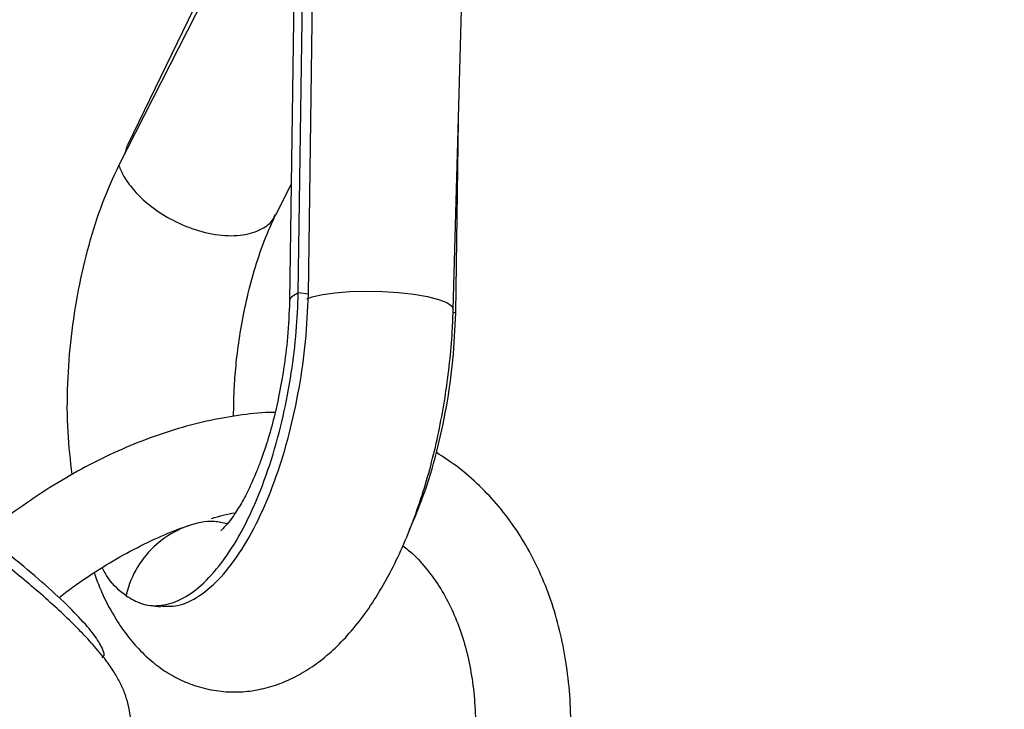
# Model space of a CAD drawing. Units: millimetres. Extents: x -5890 to 5710, y -5800 to 5800.
# Drawn here: x 2910 to 3013, y -2994 to -2922 of the extents above; entities that cross this region are included whole.
import ezdxf

# ---------------------------------------------------------------- set-up
doc = ezdxf.new("R2010")
doc.units = ezdxf.units.MM

msp = doc.modelspace()

# ---------------------------------------------------------------- linework, layer by layer
at = {"color": 7, "linetype": 'Continuous', "lineweight": 25}
for p, q in [((2939.49, -2896.84), (2920.88, -2935.18)), ((2955.03, -2952.36), (2956.46, -2900.7)), ((2919.99, -2937.3), (2937.47, -2902.98)), ((2938.8, -2950.66), (2939.45, -2904.39)), ((2939.85, -2950.8), (2940.5, -2904.52)), ((2938.49, -2907.99), (2937.88, -2951.52)), ((2955.29, -2952.76), (2955.58, -2932.59)), ((2936.43, -2942.47), (2938.05, -2939.3)), ((2939.85, -2950.8), (2938.8, -2950.66)), ((2955.29, -2952.76), (2955.01, -2952.72)), ((2923.29, -2983.42), (2924.34, -2983.56))]:
    msp.add_line(p, q, dxfattribs=at)
at = {"color": 8, "linetype": 'Continuous', "lineweight": 25}
msp.add_line((2920.64, -2936.04), (2920.88, -2935.18), dxfattribs=at)
at = {"color": 8, "linetype": 'Continuous', "lineweight": 25, "flags": 128}
msp.add_lwpolyline([(2939.7, -2951.28), (2940.26, -2951.08), (2941.33, -2950.83), (2942.67, -2950.64), (2944.21, -2950.51), (2945.88, -2950.47), (2947.61, -2950.5), (2949.31, -2950.61), (2950.91, -2950.79), (2952.32, -2951.04), (2953.49, -2951.33), (2954.35, -2951.67), (2954.87, -2952.02), (2955.03, -2952.36)], dxfattribs=at)
at = {"color": 7, "linetype": 'Continuous', "lineweight": 25}
msp.add_circle((-90.32, 0), 5800, dxfattribs=at)
for points, knots in [([(2915.1, -2969.7), (2914.93, -2968.23), (2914.57, -2965.21), (2914.57, -2960.27), (2914.96, -2955.24), (2915.71, -2950.31), (2916.82, -2945.59), (2918.23, -2941.12), (2919.4, -2938.58), (2919.99, -2937.3)], [0, 0, 0, 0, 0.141964, 0.291782, 0.433255, 0.57466, 0.715951, 0.85728, 1, 1, 1, 1]), ([(2919.99, -2937.3), (2920.15, -2937.68), (2920.5, -2938.51), (2921.48, -2939.86), (2922.97, -2941.34), (2925.08, -2942.81), (2927.68, -2944.01), (2930.48, -2944.68), (2933.04, -2944.69), (2934.97, -2944.05), (2936.06, -2943.24), (2936.31, -2942.61), (2936.37, -2942.44)], [0, 0, 0, 0, 0.069989, 0.152344, 0.248229, 0.357554, 0.478119, 0.605205, 0.73229, 0.852855, 0.96218, 1, 1, 1, 1]), ([(2932.02, -2963.59), (2932.02, -2963.09), (2932.03, -2961.87), (2932.13, -2959.78), (2932.36, -2957.24), (2932.76, -2954.4), (2933.36, -2951.36), (2934.18, -2948.23), (2935.21, -2945.1), (2936.05, -2943.29), (2936.48, -2942.36)], [0, 0, 0, 0, 0.068108, 0.163583, 0.273287, 0.396787, 0.531779, 0.677582, 0.833773, 1, 1, 1, 1]), ([(2920.75, -2982.41), (2921.28, -2982.72), (2922.38, -2983.37), (2924.23, -2983.54), (2926.25, -2983.02), (2928.38, -2981.65), (2930.54, -2979.38), (2932.6, -2976.29), (2934.45, -2972.5), (2936.02, -2968.22), (2937.24, -2963.69), (2938.1, -2959.15), (2938.63, -2954.81), (2938.74, -2952.01), (2938.8, -2950.66)], [0, 0, 0, 0, 0.072473, 0.150228, 0.232882, 0.319633, 0.409186, 0.500414, 0.591641, 0.681195, 0.767946, 0.850599, 0.928355, 1, 1, 1, 1]), ([(2924.35, -2983.47), (2924.94, -2983.51), (2926.27, -2983.58), (2928.44, -2982.54), (2930.72, -2980.56), (2932.9, -2977.67), (2934.86, -2974.08), (2936.53, -2969.95), (2937.9, -2965.47), (2938.93, -2960.68), (2939.64, -2955.72), (2939.78, -2952.44), (2939.85, -2950.8)], [0, 0, 0, 0, 0.083823, 0.188754, 0.293845, 0.398898, 0.503854, 0.602964, 0.702026, 0.801008, 0.900017, 1, 1, 1, 1]), ([(2938.8, -2950.66), (2938.59, -2950.77), (2938.13, -2951.02), (2937.84, -2951.31), (2937.9, -2951.49), (2937.91, -2951.51)], [0, 0, 0, 0, 0.42262, 0.919916, 1, 1, 1, 1]), ([(2937.88, -2951.51), (2937.83, -2952.76), (2937.73, -2955.14), (2937.3, -2958.53), (2936.78, -2961.44), (2936.18, -2964.07), (2935.54, -2966.3), (2934.92, -2968.09), (2934.33, -2969.64), (2933.65, -2971.18), (2932.82, -2972.76), (2932.02, -2974.04), (2931.34, -2974.91), (2930.85, -2975.43), (2930.63, -2975.6), (2930.69, -2975.58), (2930.71, -2975.57)], [0, 0, 0, 0, 0.110948, 0.209507, 0.296056, 0.370616, 0.451566, 0.511562, 0.555036, 0.624151, 0.701359, 0.781159, 0.849167, 0.906633, 0.975117, 1, 1, 1, 1]), ([(2917.39, -2980), (2917.69, -2980.8), (2918.35, -2982.5), (2919.56, -2984.74), (2920.93, -2986.73), (2922.39, -2988.37), (2923.96, -2989.74), (2925.63, -2990.84), (2927.46, -2991.7), (2929.42, -2992.27), (2931.47, -2992.53), (2933.49, -2992.47), (2935.46, -2992.11), (2937.36, -2991.46), (2939.2, -2990.55), (2940.98, -2989.37), (2942.71, -2987.89), (2944.4, -2986.11), (2946.01, -2984.03), (2947.53, -2981.66), (2948.92, -2979.07), (2950.17, -2976.29), (2951.29, -2973.38), (2952.26, -2970.35), (2953.09, -2967.23), (2953.77, -2964.04), (2954.32, -2960.8), (2954.72, -2957.54), (2954.95, -2954.72), (2955.01, -2953), (2955.03, -2952.36)], [0, 0, 0, 0, 0.037982, 0.080787, 0.117411, 0.151793, 0.184218, 0.215176, 0.245157, 0.277433, 0.308713, 0.339452, 0.370032, 0.401006, 0.432944, 0.466428, 0.501975, 0.53984, 0.57973, 0.620771, 0.661865, 0.702497, 0.742594, 0.782224, 0.821494, 0.860513, 0.899379, 0.93818, 0.977002, 1, 1, 1, 1]), ([(2950.46, -2975.46), (2950.97, -2974.28), (2952.04, -2971.79), (2953.34, -2967.42), (2954.37, -2962.64), (2955.08, -2957.68), (2955.22, -2954.4), (2955.29, -2952.76)], [0, 0, 0, 0, 0.1832653, 0.3870439, 0.5906575, 0.7943271, 1, 1, 1, 1]), ([(2936.36, -2963.19), (2936.16, -2963.19), (2934.9, -2963.19), (2932.5, -2963.47), (2929.17, -2964.06), (2925.8, -2964.96), (2922.41, -2966.14), (2919.02, -2967.59), (2915.66, -2969.31), (2912.34, -2971.28), (2909.1, -2973.52), (2906.95, -2975.11), (2905.91, -2976), (2905.9, -2976.02)], [0, 0, 0, 0, 0.019572, 0.12669, 0.234548, 0.343002, 0.451891, 0.561065, 0.6704, 0.779797, 0.889179, 0.998516, 1, 1, 1, 1]), ([(2958.79, -3027.19), (2959.35, -3026.15), (2960.56, -3023.89), (2962.16, -3020.33), (2963.65, -3016.56), (2964.9, -3012.76), (2965.9, -3008.95), (2966.66, -3005.16), (2967.16, -3001.41), (2967.39, -2997.72), (2967.37, -2994.11), (2967.07, -2990.61), (2966.51, -2987.23), (2965.68, -2984), (2964.59, -2980.95), (2963.24, -2978.09), (2961.66, -2975.44), (2959.85, -2973.02), (2957.82, -2970.85), (2955.65, -2968.95), (2954.06, -2967.9), (2953.28, -2967.39)], [0, 0, 0, 0, 0.045886, 0.099585, 0.153328, 0.207123, 0.260975, 0.314883, 0.368842, 0.422834, 0.476817, 0.53074, 0.584534, 0.638114, 0.69139, 0.744276, 0.796713, 0.848683, 0.900217, 0.9514, 1, 1, 1, 1]), ([(2929.71, -2974.29), (2930.53, -2974.06), (2931.38, -2973.82), (2932.19, -2973.7), (2932.21, -2973.69)], [0, 0, 0, 0, 0.968429, 1, 1, 1, 1]), ([(2931.35, -2974.88), (2930.91, -2974.77), (2929.56, -2974.45), (2927.11, -2974.99), (2924.43, -2976.4), (2922.26, -2978.66), (2921.15, -2980.82), (2920.82, -2982.1), (2920.75, -2982.41)], [0, 0, 0, 0, 0.103261, 0.311159, 0.519056, 0.726953, 0.93485, 1, 1, 1, 1]), ([(2913.72, -2982.6), (2914.18, -2982.25), (2915.57, -2981.16), (2917.95, -2979.59), (2920.82, -2977.89), (2923.7, -2976.46), (2925.88, -2975.52), (2927.07, -2975.13), (2927.32, -2975.05)], [0, 0, 0, 0, 0.104107, 0.314304, 0.524198, 0.733815, 0.943225, 1, 1, 1, 1]), ([(2918.25, -2988.88), (2918.28, -2988.86), (2918.57, -2988.72), (2918.32, -2987.94), (2917.5, -2986.56), (2915.92, -2984.73), (2913.69, -2982.53), (2910.91, -2980.04), (2908.64, -2978.21), (2907.5, -2977.28)], [0, 0, 0, 0, 0.023535, 0.194031, 0.355031, 0.515953, 0.676745, 0.837582, 1, 1, 1, 1]), ([(2949.75, -2977.16), (2949.94, -2977.31), (2950.75, -2977.91), (2951.99, -2979.24), (2953.43, -2981.13), (2954.65, -2983.25), (2955.65, -2985.57), (2956.43, -2988.08), (2956.99, -2990.75), (2957.31, -2993.58), (2957.41, -2996.55), (2957.27, -2999.64), (2956.9, -3002.82), (2956.29, -3006.09), (2955.45, -3009.4), (2954.38, -3012.75), (2953.1, -3016.11), (2951.58, -3019.44), (2950.36, -3021.86), (2949.6, -3023.14), (2949.48, -3023.35)], [0, 0, 0, 0, 0.020748, 0.085536, 0.149637, 0.21261, 0.274417, 0.335254, 0.395383, 0.455041, 0.514416, 0.573642, 0.632812, 0.691974, 0.751162, 0.810397, 0.86969, 0.929037, 0.988432, 1, 1, 1, 1]), ([(2907.79, -3003.91), (2908.41, -3004.09), (2909.43, -3004.4), (2910.91, -3004.64), (2912.21, -3004.73), (2913.55, -3004.66), (2914.92, -3004.38), (2916.29, -3003.88), (2917.61, -3003.13), (2918.84, -3002.09), (2919.87, -3000.81), (2920.64, -2999.35), (2921.09, -2997.87), (2921.27, -2996.43), (2921.23, -2995.05), (2920.99, -2993.77), (2920.62, -2992.59), (2920.11, -2991.46), (2919.45, -2990.32), (2918.54, -2989.01), (2917.33, -2987.56), (2915.85, -2985.98), (2914.2, -2984.37), (2912.38, -2982.71), (2910.4, -2981.01), (2908.8, -2979.68), (2907.87, -2978.94), (2907.65, -2978.76)], [0, 0, 0, 0, 0.0605335, 0.0996868, 0.1350414, 0.167552, 0.1987784, 0.2295808, 0.2602818, 0.2909843, 0.3251568, 0.357431, 0.3880896, 0.4176976, 0.4467972, 0.4760026, 0.5062119, 0.5389226, 0.5766706, 0.6239898, 0.6893134, 0.7512137, 0.8091403, 0.8700098, 0.9285806, 0.9822353, 1, 1, 1, 1]), ([(2920.75, -2982.41), (2920.08, -2981.89), (2919.16, -2981.17), (2918.44, -2979.82), (2918.24, -2979.45)], [0, 0, 0, 0, 0.721784, 1, 1, 1, 1])]:
    msp.add_open_spline(points, degree=3, knots=knots, dxfattribs=at)

doc.saveas('drawing.dxf')
